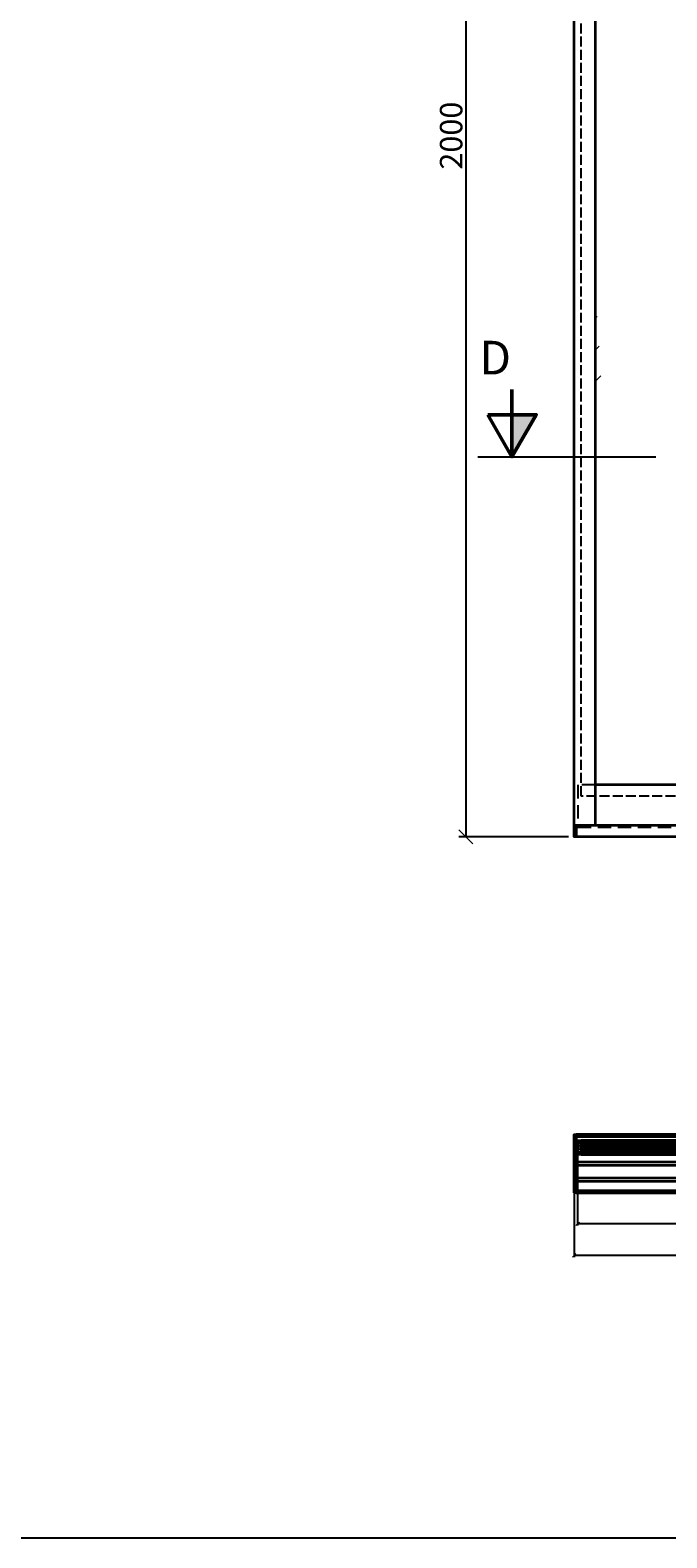
# Model space of a CAD drawing. Units: millimetres. Extents: x -61540 to -3343, y -21029 to 9387.
# Drawn here: x -59298 to -58390, y -4796 to -2646 of the extents above; entities that cross this region are included whole.
import ezdxf
from ezdxf.enums import TextEntityAlignment as Align

# ---------------------------------------------------------------- set-up
doc = ezdxf.new("R2010")
doc.units = ezdxf.units.MM
for name, pattern in [('AM_DIN_F_W050', [6.25, 4.75, -1.5]), ('AM_DIN_G_W050', [13.75, 9.75, -1.5, 1, -1.5]), ('MITTE', [50.8, 31.75, -6.35, 6.35, -6.35]), ('VERDECKT', [9.525, 6.35, -3.175])]:
    doc.linetypes.add(name, pattern=pattern)
for name, color, linetype, lineweight in [('Aluminium-AM_0', 40, 'Continuous', 35), ('Aluminium-AM_8', 251, 'Continuous', 18), ('AM_5', 254, 'Continuous', 20), ('AM_7', 5, 'AM_DIN_G_W050', 25), ('AM_8', 251, 'Continuous', 18), ('Chromstahl-AM_0', 2, 'Continuous', 35), ('Chromstahl-AM_3', 41, 'AM_DIN_F_W050', 25), ('Glas-AM_1', 94, 'Continuous', 50), ('Glas-AM_3', 66, 'AM_DIN_F_W050', 25), ('Glas-AM_8', 251, 'Continuous', 18), ('Gummi-AM_0', 2, 'Continuous', 35), ('Gummi-AM_8', 251, 'Continuous', 18), ('Schnittsymbole', 10, 'Continuous', 50)]:
    doc.layers.add(name, color=color, linetype=linetype, lineweight=lineweight)
doc.layers.add('Aluminium-AM_3', color=54, linetype='VERDECKT')
doc.layers.add('Schnittslinie', color=1, linetype='MITTE')
doc.layers.add('Rasterlinien', color=255, linetype='Continuous', plot=False)
doc.styles.add('NORM', font='simplex.shx')
doc.styles.add('PFI', font='isocp.shx', dxfattribs={"width": 0.9})
doc.dimstyles.new('PFI', dxfattribs={"dimscale": 0, "dimtxt": 4, "dimasz": 1, "dimexe": 1.25, "dimexo": 1, "dimtad": 1, "dimdec": 1, "dimdsep": 46, "dimtxsty": 'PFI', "dimblk": 'ARCHTICK', "dimcen": 2, "dimclrt": 2, "dimadec": 1, "dimazin": 0, "dimtfac": 1, "dimtdec": 1, "dimtix": 1, "dimtmove": 2, "dimatfit": 3, "dimfxl": 1, "dimtolj": 1, "dimtzin": 0, "dimarcsym": 0})

# ---------------------------------------------------------------- blocks, each defined once
blk = doc.blocks.new('Bumper')
at = {"layer": 'AM_8'}
h = blk.add_hatch(color=253, dxfattribs=at)
h.dxf.hatch_style = 1
h.paths.add_polyline_path([(0, -0.5), (-4.5, -0.5), (-4.5, -2.5), (0, -2.5)])
at = {"layer": 'Gummi-AM_8'}
h = blk.add_hatch(dxfattribs=at)
h.set_pattern_fill('ANSI37', color=256, scale=0.5)
h.set_pattern_definition([(45, (55.8948, -0.5), (-1.12253, 1.12253), []), (135, (55.8948, -0.5), (-1.12253, -1.12253), [])])
h.paths.add_polyline_path([(0, -0.5), (-4.5, -0.5), (-4.5, -2.5), (0, -2.5)])
at = {"layer": 'Gummi-AM_0'}
blk.add_lwpolyline([(-4.5, -2.5), (-4.5, -0.5), (0, -0.5), (0, -2.5)], close=True, dxfattribs=at)
blk = doc.blocks.new('*U64')
at = {"layer": 'Aluminium-AM_0', "ltscale": 3}
blk.add_lwpolyline([(15, -5), (-4, -5, -0.414214), (-4.5, -4.5), (-4.5, 0), (15.5, 0), (15.5, -4.5, -0.414214)], format="xyb", close=True, dxfattribs=at)
for points in [[(-1, 0), (-1, -5)], [(12, -5), (12, 0)]]:
    blk.add_lwpolyline(points, dxfattribs=at)
at = {"layer": 'Aluminium-AM_3', "ltscale": 3}
for points in [[(-4.5, 0), (-4.5, 12.5, -0.414214), (-4, 13), (-0.5, 13, -0.414214), (0, 12.5), (0, 0)], [(15.5, 0), (15.5, 4.5, 0.414214), (15, 5), (11.5, 5, 0.414214), (11, 4.5), (11, 0)]]:
    blk.add_lwpolyline(points, format="xyb", dxfattribs=at)
at = {"layer": 'AM_7', "xscale": -1, "rotation": 180}
for p in [(0, 12.5), (15.5, 4.5)]:
    blk.add_blockref('Bumper', p, dxfattribs=at)
at = {"layer": 'Aluminium-AM_0', "ltscale": 3, "insert": (4.5, -3.3), "char_height": 2, "width": 6.573, "attachment_point": 1, "rotation": 90, "style": 'PFI'}
blk.add_mtext('A', dxfattribs=at)
blk = doc.blocks.new('*U929')
at = {"layer": 'Schnittsymbole'}
for points in [[(-87.39, 7.5), (-87.39, 0), (-83.06, 7.5)], [(149.34, 7.5), (149.34, 0), (153.67, 7.5)]]:
    blk.add_hatch(color=256, dxfattribs=at).paths.add_polyline_path(points)
at = {"layer": 'Schnittslinie'}
blk.add_lwpolyline([(-93.49, 0), (155.24, 0)], dxfattribs=at)
at = {"layer": 'Schnittsymbole'}
for points in [[(-87.39, 0), (-87.39, 12)], [(149.34, 0), (149.34, 12)], [(-87.39, 7.5), (-83.06, 7.5), (-87.39, 0), (-87.39, 7.5)], [(149.34, 7.5), (153.67, 7.5), (149.34, 0), (149.34, 7.5)]]:
    blk.add_lwpolyline(points, dxfattribs=at)
for points in [[(-91.72, 7.5), (-87.39, 0), (-83.06, 7.5)], [(145.01, 7.5), (149.34, 0), (153.67, 7.5)]]:
    blk.add_lwpolyline(points, close=True, dxfattribs=at)
at = {"layer": 'Schnittsymbole', "style": 'NORM'}
blk.add_attdef('SCHNITT1', text='', height=6, dxfattribs=at).set_placement((-87.56, 14.67), align=Align.RIGHT)
blk.add_attdef('SCHNITT2', (149.34, 14.67), '', height=6, dxfattribs=at)
blk = doc.blocks.new('Endkappe Laufschiene 3-Bahnig')
at = {"layer": 'Aluminium-AM_0', "ltscale": 3}
blk.add_lwpolyline([(-83, 0), (0, 0), (0, 3), (-83, 3)], close=True, dxfattribs=at)
blk = doc.blocks.new('265322232')
at = {"ltscale": 3}
h = blk.add_hatch(dxfattribs=at)
h.set_pattern_fill('ANSI37', color=256, scale=4.7)
h.set_pattern_definition([(45, (55.895, 0), (-10.5518, 10.5518), []), (135, (55.895, 0), (-10.5518, -10.5518), [])])
h.paths.add_polyline_path([(0, -2.4), (0.8, -2.4), (0.8, 2.4), (0, 2.4)])
h = blk.add_hatch(dxfattribs=at)
h.set_pattern_fill('ANSI37', color=256, scale=0.38)
h.set_pattern_definition([(45, (55.8948, 0), (-0.853124, 0.853124), []), (135, (55.8948, 0), (-0.853124, -0.853124), [])])
h.paths.add_polyline_path([(0, -2.4), (0.8, -2.4), (0.8, 2.4), (0, 2.4)])
at = {"layer": 'Gummi-AM_8'}
h = blk.add_hatch(color=253, dxfattribs=at)
h.dxf.hatch_style = 1
h.paths.add_polyline_path([(0.8, 2.4), (0, 2.4), (0, -2.4), (0.8, -2.4)])
at = {"layer": 'Gummi-AM_0'}
for p, q in [((4.6, 1.7), (0.8, 1.2)), ((4.6, 1.4), (0.8, 1)), ((4.6, 1.2), (0.8, 0.7)), ((4.6, 0.9), (0.8, 0.5)), ((4.6, 0.5), (0.8, 0.5)), ((4.6, 0.2), (0.8, 0.2)), ((4.6, 0), (0.8, 0)), ((4.6, -0.3), (0.8, -0.3)), ((4.6, -0.9), (0.8, -0.5)), ((4.6, -0.5), (0.8, -0.5)), ((4.6, -1.2), (0.8, -0.8)), ((0.8, -1), (4.6, -1.4)), ((4.6, -1.7), (0.8, -1.3))]:
    blk.add_line(p, q, dxfattribs=at)
blk.add_lwpolyline([(0, -2.4), (0.8, -2.4), (0.8, 2.4), (0, 2.4)], close=True, dxfattribs=at)
blk = doc.blocks.new('111122014')
at = {"layer": 'Aluminium-AM_8'}
h = blk.add_hatch(color=157, dxfattribs=at)
h.dxf.hatch_style = 1
h.paths.add_polyline_path([(0.3, 9.8, 0.414214), (0.1, 10), (-29.2, 10, 0.414214), (-29.7, 9.5), (-29.7, 6.9, 0.414214), (-29.2, 6.4), (-26.1, 6.4, 0.414214), (-25.9, 6.6), (-25.9, 7.2, 0.414214), (-26.1, 7.4), (-26.8, 7.4, -0.414214), (-27, 7.6), (-27, 8.5, -0.414214), (-26.8, 8.7), (-21.9, 8.7, -0.414214), (-21.7, 8.5), (-21.7, 7.5, -0.414214), (-21.8, 7.4), (-22.5, 7.4, 0.414214), (-22.7, 7.2), (-22.7, 6.6, 0.414214), (-22.5, 6.4), (-19.9, 6.4, 0.414214), (-19.7, 6.6), (-19.7, 8.3, -0.414214), (-19.5, 8.5), (-16.4, 8.5, -0.414214), (-16.2, 8.3), (-16.2, 7.2, 0.414214), (-16, 7), (-14.4, 7, 0.414214), (-14.2, 7.2), (-14.2, 8.3, -0.414214), (-14, 8.5), (-9.9, 8.5, -0.414214), (-9.7, 8.3), (-9.7, 7.2, 0.414214), (-9.5, 7), (-7.9, 7, 0.414214), (-7.7, 7.2), (-7.7, 7.8, -0.414214), (-7.5, 8), (-6.4, 8, -0.414214), (-6.2, 7.8), (-6.2, 6.5, 0.414214), (-6, 6.3), (-5.4, 6.3, 0.414214), (-5.2, 6.5), (-5.2, 7.8, -0.414214), (-5, 8), (-2.2, 8, -0.414214), (-2, 7.8), (-2, 0.7, 0.198912), (-1.9, 0.5), (-1.6, 0.1, -0.414214), (-1.6, -0.1), (-1.9, -0.5, 0.198912), (-2, -0.7), (-2, -7.8, -0.414214), (-2.2, -8), (-5, -8, -0.414214), (-5.2, -7.8), (-5.2, -6.4, 0.414214), (-5.4, -6.2), (-6, -6.2, 0.414214), (-6.2, -6.4), (-6.2, -7.8, -0.414214), (-6.4, -8), (-7.5, -8, -0.414214), (-7.7, -7.8), (-7.7, -7.2, 0.414214), (-7.9, -7), (-9.5, -7, 0.414214), (-9.7, -7.2), (-9.7, -8.3, -0.414214), (-9.9, -8.5), (-14, -8.5, -0.414214), (-14.2, -8.3), (-14.2, -7.2, 0.414214), (-14.4, -7), (-16, -7, 0.414214), (-16.2, -7.2), (-16.2, -8.3, -0.414214), (-16.4, -8.5), (-19.5, -8.5, -0.414214), (-19.7, -8.3), (-19.7, -6.5, 0.414214), (-19.9, -6.3), (-22.5, -6.3, 0.414214), (-22.7, -6.5), (-22.7, -7.1, 0.414214), (-22.5, -7.3), (-21.8, -7.3, -0.414214), (-21.7, -7.4), (-21.7, -8.4, -0.414214), (-21.9, -8.7), (-26.8, -8.7, -0.414214), (-27, -8.4), (-27, -7.5, -0.414214), (-26.8, -7.3), (-26.1, -7.3, 0.414214), (-25.9, -7.1), (-25.9, -6.5, 0.414214), (-26.1, -6.3), (-29.2, -6.3, 0.414214), (-29.7, -6.8), (-29.7, -9.5, 0.414214), (-29.2, -10), (0.1, -10, 0.414214), (0.3, -9.8), (0.3, -7.7, 0.305615), (0.1, -7.5, -0.305615), (0, -7.3), (0, 7.3, -0.305615), (0.1, 7.5, 0.305615), (0.3, 7.7)])
at = {"layer": 'Aluminium-AM_0', "ltscale": 0.2}
blk.add_lwpolyline([(-2, 7.8, 0.414214), (-2.2, 8), (-5, 8, 0.414214), (-5.2, 7.8), (-5.2, 6.5, -0.414214), (-5.4, 6.3), (-6, 6.3, -0.414214), (-6.2, 6.5), (-6.2, 7.8, 0.414214), (-6.4, 8), (-7.5, 8, 0.414214), (-7.7, 7.8), (-7.7, 7.2, -0.414214), (-7.9, 7), (-9.5, 7, -0.414214), (-9.7, 7.2), (-9.7, 8.3, 0.414214), (-9.9, 8.5), (-14, 8.5, 0.414214), (-14.2, 8.3), (-14.2, 7.2, -0.414214), (-14.4, 7), (-16, 7, -0.414214), (-16.2, 7.2), (-16.2, 8.3, 0.414214), (-16.4, 8.5), (-19.5, 8.5, 0.414214), (-19.7, 8.3), (-19.7, 6.6, -0.414214), (-19.9, 6.4), (-22.5, 6.4, -0.414214), (-22.7, 6.6), (-22.7, 7.2, -0.414214), (-22.5, 7.4), (-21.8, 7.4, 0.414214), (-21.7, 7.5), (-21.7, 8.5, 0.414214), (-21.9, 8.7), (-26.8, 8.7, 0.414214), (-27, 8.5), (-27, 7.6, 0.414214), (-26.8, 7.4), (-26.1, 7.4, -0.414214), (-25.9, 7.2), (-25.9, 6.6, -0.414214), (-26.1, 6.4), (-29.2, 6.4, -0.414214), (-29.7, 6.9), (-29.7, 9.5, -0.414214), (-29.2, 10), (0.1, 10, -0.414214), (0.3, 9.8), (0.3, 7.7, -0.305615), (0.1, 7.5, 0.305615), (0, 7.3), (0, -7.3, 0.305615), (0.1, -7.5, -0.305615), (0.3, -7.7), (0.3, -9.8, -0.414214), (0.1, -10), (-29.2, -10, -0.414214), (-29.7, -9.5), (-29.7, -6.8, -0.414214), (-29.2, -6.3), (-26.1, -6.3, -0.414214), (-25.9, -6.5), (-25.9, -7.1, -0.414214), (-26.1, -7.3), (-26.8, -7.3, 0.414214), (-27, -7.5), (-27, -8.4, 0.414214), (-26.8, -8.7), (-21.9, -8.7, 0.414214), (-21.7, -8.4), (-21.7, -7.4, 0.414214), (-21.8, -7.3), (-22.5, -7.3, -0.414214), (-22.7, -7.1), (-22.7, -6.5, -0.414214), (-22.5, -6.3), (-19.9, -6.3, -0.414214), (-19.7, -6.5), (-19.7, -8.3, 0.414214), (-19.5, -8.5), (-16.4, -8.5, 0.414214), (-16.2, -8.3), (-16.2, -7.2, -0.414214), (-16, -7), (-14.4, -7, -0.414214), (-14.2, -7.2), (-14.2, -8.3, 0.414214), (-14, -8.5), (-9.9, -8.5, 0.414214), (-9.7, -8.3), (-9.7, -7.2, -0.414214), (-9.5, -7), (-7.9, -7, -0.414214), (-7.7, -7.2), (-7.7, -7.8, 0.414214), (-7.5, -8), (-6.4, -8, 0.414214), (-6.2, -7.8), (-6.2, -6.4, -0.414214), (-6, -6.2), (-5.4, -6.2, -0.414214), (-5.2, -6.4), (-5.2, -7.8, 0.414214), (-5, -8), (-2.2, -8, 0.414214), (-2, -7.8), (-2, -0.7, -0.198912), (-1.9, -0.5), (-1.6, -0.1, 0.414214), (-1.6, 0.1), (-1.9, 0.5, -0.198912), (-2, 0.7)], format="xyb", close=True, dxfattribs=at)
at = {"rotation": 270}
blk.add_blockref('265322232', (-24.3, 8.7), dxfattribs=at)
at = {"xscale": -1, "rotation": 270}
blk.add_blockref('265322232', (-24.3, -8.7), dxfattribs=at)
blk = doc.blocks.new('_ArchTick')
at = {"color": 2}
blk.add_lwpolyline([(1.25, 1.25), (-1.25, -1.25)], dxfattribs=at)
blk = doc.blocks.new('*D2344')
at = {"layer": 'AM_5', "color": 0, "lineweight": -2, "ltscale": 3, "transparency": 16777216}
for p, q in [((-58522.5, -4305.9), (-58522.5, -4395.8)), ((-56751, -4305.9), (-56751, -4395.8)), ((-56751, -4393.3), (-58522.5, -4393.3))]:
    blk.add_line(p, q, dxfattribs=at)
at = {"layer": 'Defpoints', "color": 0, "ltscale": 3, "transparency": 16777216}
for p in [(-58522.5, -4303.9), (-56751, -4303.9), (-58522.5, -4393.3)]:
    blk.add_point(p, dxfattribs=at)
at = {"layer": 'AM_5', "color": 0, "lineweight": -2, "ltscale": 3, "transparency": 16777216, "xscale": 2, "yscale": 2, "zscale": 2, "rotation": 180}
blk.add_blockref('_ArchTick', (-58522.5, -4393.3), dxfattribs=at)
at = {"layer": 'AM_5', "color": 0, "lineweight": -2, "ltscale": 3, "transparency": 16777216, "xscale": 2, "yscale": 2, "zscale": 2}
blk.add_blockref('_ArchTick', (-56751, -4393.3), dxfattribs=at)
at = {"layer": 'AM_5', "color": 2, "ltscale": 3, "transparency": 16777216, "insert": (-57636.7, -4388), "char_height": 8, "attachment_point": 5, "style": 'PFI'}
blk.add_mtext('\\A1;1771.5', dxfattribs=at)
blk = doc.blocks.new('*D2348')
at = {"layer": 'AM_5', "color": 0, "lineweight": -2, "ltscale": 3, "transparency": 16777216}
for p, q in [((-58517.5, -4241.4), (-58517.5, -4350.8)), ((-57907.5, -4241.4), (-57907.5, -4350.8)), ((-57907.5, -4348.3), (-58517.5, -4348.3))]:
    blk.add_line(p, q, dxfattribs=at)
at = {"layer": 'Defpoints', "color": 0, "ltscale": 3, "transparency": 16777216}
for p in [(-58517.5, -4239.4), (-57907.5, -4239.4), (-58517.5, -4348.3)]:
    blk.add_point(p, dxfattribs=at)
at = {"layer": 'AM_5', "color": 0, "lineweight": -2, "ltscale": 3, "transparency": 16777216, "xscale": 2, "yscale": 2, "zscale": 2, "rotation": 180}
blk.add_blockref('_ArchTick', (-58517.5, -4348.3), dxfattribs=at)
at = {"layer": 'AM_5', "color": 0, "lineweight": -2, "ltscale": 3, "transparency": 16777216, "xscale": 2, "yscale": 2, "zscale": 2}
blk.add_blockref('_ArchTick', (-57907.5, -4348.3), dxfattribs=at)
at = {"layer": 'AM_5', "color": 2, "ltscale": 3, "transparency": 16777216, "insert": (-58212.5, -4343), "char_height": 8, "attachment_point": 5, "style": 'PFI'}
blk.add_mtext('\\A1;610', dxfattribs=at)
blk = doc.blocks.new('*D2405')
at = {"layer": 'AM_5', "color": 0, "lineweight": -2, "ltscale": 3, "transparency": 16777216}
for p, q in [((-58530.5, -1796.5), (-58686.8, -1796.5)), ((-58676.8, -1796.5), (-58676.8, -3796.5)), ((-58530.5, -3796.5), (-58686.8, -3796.5))]:
    blk.add_line(p, q, dxfattribs=at)
at = {"layer": 'Defpoints', "color": 0, "ltscale": 3, "transparency": 16777216}
for p in [(-58522.5, -1796.5), (-58676.8, -3796.5), (-58522.5, -3796.5)]:
    blk.add_point(p, dxfattribs=at)
at = {"layer": 'AM_5', "color": 0, "lineweight": -2, "ltscale": 3, "transparency": 16777216, "xscale": 8, "yscale": 8, "zscale": 8}
for p, rotation in [((-58676.8, -1796.5), 90), ((-58676.8, -3796.5), 270)]:
    blk.add_blockref('_ArchTick', p, dxfattribs=dict(at, rotation=rotation))
at = {"layer": 'AM_5', "color": 2, "ltscale": 3, "transparency": 16777216, "insert": (-58697.8, -2796.5), "char_height": 32, "attachment_point": 5, "rotation": 90, "style": 'PFI'}
blk.add_mtext('\\A1;2000', dxfattribs=at)

msp = doc.modelspace()

# ---------------------------------------------------------------- hatches: boundary and pattern name
at = {"layer": 'AM_8', "ltscale": 3}
h = msp.add_hatch(dxfattribs=at)
h.set_pattern_fill('GLAS1', color=253, scale=300)
h.set_pattern_definition([(45, (55.9, 0), (0, 721.249), [330, -180]), (45, (100.9, 0), (0, 721.249), [270, -240]), (45, (145.9, 0), (0, 721.249), [210, -300]), (45, (190.9, 0), (0, 721.249), [150, -360])])
h.paths.add_polyline_path([(-58160.052, -2828.461), (-58203.271, -2844.672), (-58203.271, -2760.306), (-58160.052, -2776.517), (-58160.052, -1841.489), (-58492.457, -1841.489), (-58492.457, -3254.459), (-58160.052, -3254.459)])
h.paths.add_polyline_path([(-58160.052, -3254.459), (-58492.457, -3254.459), (-58492.457, -3722.498), (-58160.052, -3722.498)])
h.paths.add_polyline_path([(-57948.471, -3254.459), (-58160.052, -3254.459), (-58160.052, -3722.498), (-57953.457, -3722.498), (-57948.471, -3722.498)])
h.paths.add_polyline_path([(-57948.471, -1841.489), (-58160.052, -1841.489), (-58160.052, -2776.517), (-58090.808, -2802.489), (-58160.052, -2828.461), (-58160.052, -3254.459), (-57948.471, -3254.459)])
h.paths.add_polyline_path([(-57948.471, -3254.459), (-57912.457, -3254.459), (-57912.457, -1841.489), (-57948.471, -1841.489)])
h.paths.add_polyline_path([(-57948.471, -3722.498), (-57912.457, -3722.498), (-57912.457, -3254.459), (-57948.471, -3254.459)])
h.paths.add_polyline_path([(-57912.457, -3254.459), (-57912.457, -3722.498), (-57389.471, -3722.498), (-57384.471, -3722.498), (-57384.471, -3254.459)])
h.paths.add_polyline_path([(-57384.471, -3254.459), (-57384.471, -1841.489), (-57912.457, -1841.489), (-57912.457, -3254.459)])
h.paths.add_polyline_path([(-57727.659, -2844.672), (-57840.123, -2802.489), (-57727.659, -2760.306)], flags=16)
h.paths.add_polyline_path([(-57384.471, -3254.459), (-57348.471, -3254.459), (-57348.471, -1841.489), (-57384.471, -1841.489)])
h.paths.add_polyline_path([(-57384.471, -3722.498), (-57348.471, -3722.498), (-57348.471, -3254.459), (-57384.471, -3254.459)])
h.paths.add_polyline_path([(-57348.471, -3254.459), (-57348.471, -3722.498), (-56784.471, -3722.498), (-56784.471, -3254.459)])
h.paths.add_polyline_path([(-56784.471, -3254.459), (-56784.471, -1841.489), (-57348.471, -1841.489), (-57348.471, -3254.459)])
h.paths.add_polyline_path([(-57097.659, -2844.672), (-57210.123, -2802.489), (-57097.659, -2760.306)], flags=16)
at = {"layer": 'Glas-AM_8'}
h = msp.add_hatch(color=134, dxfattribs=at)
h.dxf.hatch_style = 1
h.paths.add_polyline_path([(-57912.965, -4243.396), (-57912.465, -4242.896), (-57912.465, -4235.896), (-57912.965, -4235.396), (-58511.965, -4235.396), (-58512.465, -4235.896), (-58512.465, -4242.896), (-58511.965, -4243.396)])

# ---------------------------------------------------------------- linework, layer by layer
at = {"layer": 'Aluminium-AM_0', "ltscale": 3}
for p, q in [((-56779.471, -3722.498), (-58492.457, -3722.498)), ((-56750.971, -3780.489), (-58522.457, -3780.489))]:
    msp.add_line(p, q, dxfattribs=at)
for points in [[(-56750.971, -3796.489), (-58522.457, -3796.489), (-58522.457, -1796.489)], [(-58492.457, -1841.489), (-58492.457, -3780.489)], [(-58519.457, -3780.489), (-58519.457, -3796.489)], [(-56879.979, -4147.882), (-56879.979, -4220.882), (-58519.465, -4220.882), (-58519.465, -4303.882), (-56750.979, -4303.882), (-56750.979, -4147.882)], [(-56879.462, -4221.399), (-58519.465, -4221.399)], [(-58519.465, -4223.699), (-56877.162, -4223.699)], [(-58512.465, -4231.396), (-57912.465, -4231.396)], [(-58512.465, -4247.396), (-57912.465, -4247.396)], [(-56753.76, -4301.101), (-58519.465, -4301.101)], [(-58519.465, -4303.399), (-56751.462, -4303.399)]]:
    msp.add_lwpolyline(points, dxfattribs=at)
msp.add_lwpolyline([(-57912.465, -4229.396), (-58512.465, -4229.396), (-58512.465, -4249.395), (-57912.465, -4249.395)], close=True, dxfattribs=at)
at = {"layer": 'Aluminium-AM_3', "ltscale": 3}
msp.add_lwpolyline([(-58492.457, -3722.498), (-58517.457, -3722.498), (-58517.457, -3782.498), (-56759.471, -3782.498)], dxfattribs=at)
at = {"layer": 'Chromstahl-AM_0', "ltscale": 3}
for points in [[(-57953.465, -4264.878), (-58519.465, -4264.878), (-58519.465, -4259.913), (-57953.465, -4259.913)], [(-57389.465, -4287.878), (-58519.465, -4287.878), (-58519.465, -4282.913), (-57389.465, -4282.913)]]:
    msp.add_lwpolyline(points, dxfattribs=at)
at = {"layer": 'Chromstahl-AM_3', "ltscale": 3}
for points in [[(-57907.465, -4236.913), (-58519.465, -4236.913)], [(-58519.465, -4241.878), (-57907.465, -4241.878)]]:
    msp.add_lwpolyline(points, dxfattribs=at)
at = {"layer": 'Glas-AM_1', "ltscale": 3}
msp.add_lwpolyline([(-57912.965, -4235.396), (-58511.965, -4235.396), (-58512.465, -4235.896), (-58512.465, -4242.896), (-58511.965, -4243.396), (-57912.965, -4243.396), (-57912.465, -4242.896), (-57912.465, -4235.896), (-57912.965, -4235.396)], dxfattribs=at)
msp.add_point((-58512.465, -4235.396), dxfattribs=at)
at = {"layer": 'Glas-AM_3', "ltscale": 3}
msp.add_lwpolyline([(-56784.471, -3738.198), (-58512.457, -3738.198), (-58512.457, -1821.489), (-56784.471, -1821.489)], dxfattribs=at)
at = {"layer": 'Glas-AM_8', "ltscale": 3}
for points in [[(-57912.465, -4236.729), (-58512.465, -4236.729)], [(-57912.465, -4238.062), (-58512.465, -4238.062)], [(-57912.465, -4239.396), (-58512.465, -4239.396)], [(-57912.465, -4240.729), (-58512.465, -4240.729)], [(-57912.465, -4242.062), (-58512.465, -4242.062)]]:
    msp.add_lwpolyline(points, dxfattribs=at)
at = {"layer": 'Rasterlinien'}
msp.add_lwpolyline([(-32198.906, -496.073), (-60954.91, -496.073), (-60954.91, -4796.073), (-32198.906, -4796.073)], dxfattribs=at)

# ---------------------------------------------------------------- block references
at = {"layer": 'Aluminium-AM_0'}
for name, p, rotation in [('111122014', (-58522.215, -4239.396), 180), ('*U64', (-58512.465, -4233.896), 270)]:
    msp.add_blockref(name, p, dxfattribs=dict(at, rotation=rotation))
at = {"layer": 'AM_5', "xscale": 8, "yscale": 8, "zscale": 8}
msp.add_blockref('*U929', (-57911.971, -3254.459), dxfattribs=at).add_auto_attribs({'SCHNITT1': 'D', 'SCHNITT2': 'D'})
at = {"layer": 'Chromstahl-AM_0', "xscale": -1, "rotation": 90}
msp.add_blockref('Endkappe Laufschiene 3-Bahnig', (-58519.465, -4303.882), dxfattribs=at)

# ---------------------------------------------------------------- dimensions: what is measured, and where the dimension line sits
at = {"layer": 'AM_5', "ltscale": 3}
dim = msp.add_linear_dim(base=(-58676.815, -3796.489), p1=(-58522.457, -1796.489), p2=(-58522.457, -3796.489), angle=90, dimstyle='PFI', dxfattribs=at)
dim.commit()
dim.dimension.update_dxf_attribs({"geometry": '*D2405', "text_midpoint": (-58697.818, -2796.489)})
dim = msp.add_linear_dim(base=(-58517.465, -4348.264), p1=(-57907.465, -4239.396), p2=(-58517.465, -4239.396), dimstyle='PFI', dxfattribs=at)
dim.commit()
dim.dimension.update_dxf_attribs({"geometry": '*D2348', "text_midpoint": (-58212.465, -4343.014)})
dim = msp.add_linear_dim(base=(-58522.465, -4393.264), p1=(-56750.979, -4303.882), p2=(-58522.465, -4303.882), dimstyle='PFI', override={"dimdec": 1, "dimzin": 8}, dxfattribs=at)
dim.commit()
dim.dimension.update_dxf_attribs({"geometry": '*D2344', "text_midpoint": (-57636.722, -4388.014)})

doc.saveas('drawing.dxf')
